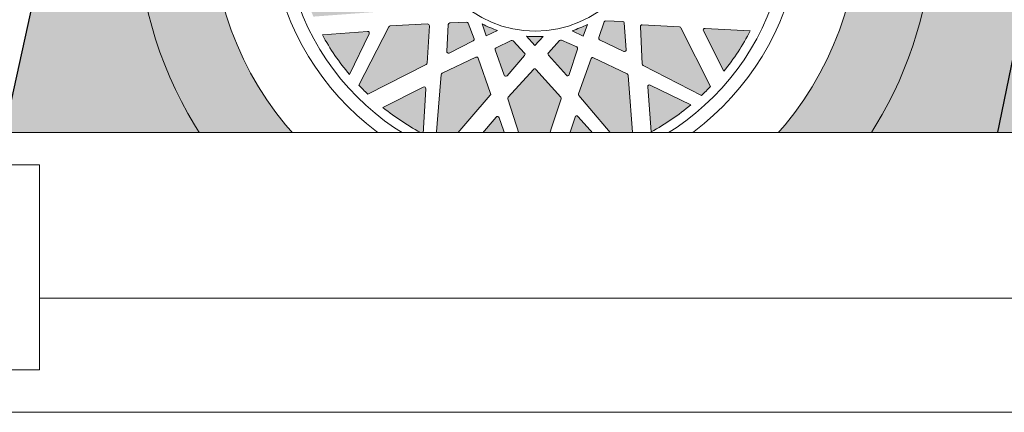
# Model space of a CAD drawing. Units: inches. Extents: x 9116 to 1401065, y -160161 to 48291.
# Drawn here: x 26834 to 27601, y 34204 to 34510 of the extents above; entities that cross this region are included whole.
import ezdxf

# ---------------------------------------------------------------- set-up
doc = ezdxf.new("R2010")
doc.units = ezdxf.units.IN
doc.header["$MEASUREMENT"] = 0
doc.set_wipeout_variables(frame=1)
doc.layers.add('01 Nussbaum', color=7, linetype='Continuous')

# ---------------------------------------------------------------- blocks, each defined once
blk = doc.blocks.new('A$C08C504BA')
blk.add_wipeout([(-5420.16, 1819.95), (-4943.31, 1949), (-2219.93, 1949), (-2181.07, 2005.68), (-2049.17, 2067.98), (-2041.86, 2052.5), (-522.73, 2769.9), (-525.93, 2788.38), (-409.6, 2843.32), (-348.8, 2915.77), (-348.8, 2616.66), (-407.78, 2777.82), (-500.3, 2734.12), (-512.3, 2747.81), (-2031.6, 2030.8), (-2023.92, 2014.52), (-2113.82, 1972.06), (-2092.75, 1942), (-2073.8, 1949), (-358.8, 1949), (-358.8, 1731), (-5408.8, 1731), (-5408.8, 1788.13), (-5420.23, 1786.29)]).dxf.layer = '01 Nussbaum'
at = {"layer": '01 Nussbaum', "lineweight": 9}
for points in [[(-2073.8, 1949), (-358.8, 1949)], [(-1958.8, 1924), (-2059.34, 1924)], [(-1958.8, 1764), (-1958.8, 1924)], [(-1958.8, 1820), (-748.8, 1820)], [(-2358.8, 1764), (-1958.8, 1764)], [(-5408.8, 1731), (-358.8, 1731)]]:
    blk.add_lwpolyline(points, dxfattribs=at)
blk = doc.blocks.new('A$C6BFE704F')
at = {"ltscale": 100}
h = blk.add_hatch(color=256, dxfattribs=at)
h.paths.add_polyline_path([(596.94, 174.67), (717.11, 169.34), (746.49, 197.37), (797.23, 216.05), (410.63, 179.85), (373.94, 190.69), (359.25, 118.62), (522.16, 118.62)])
h.paths.add_polyline_path([(373.94, 190.69), (376.61, 248.09), (356.58, 366.88), (308.51, 440.29), (235.07, 504.36), (227.38, 507.76, -0.366633), (247.12, 106.85), (359.25, 118.62)])
h.paths.add_polyline_path([(-2655.23, 567.81), (-2732.43, 534.73), (-2799.78, 475.82), (-2830.3, 430.59), (-2861.87, 375.88), (-2868.19, 335.91), (-2881.32, 252.77), (-2878.88, 220.99), (-2905.19, 151.56), (-2952.55, 105.27), (-3029.2, 102.51), (-2733.25, 84.39, -0.488263)])
h.paths.add_polyline_path([(-191.51, 539.57), (-264.77, 501.56), (-331.54, 406.79), (-366.25, 325.37), (-388.95, 239.95), (-407.65, 153.19), (-431.68, 126.5), (-2025.56, 116.14), (-2057.61, 141.76), (-2083.24, 184.46), (-2102.47, 254.93), (-2128.1, 333.93), (-2153.73, 389.45), (-2190.81, 469.75), (-2249.38, 515.8), (-2305.16, 550.51), (-2358.77, 569.19, -0.515902), (-2295.58, 67.1), (-241.89, 101.76, -0.416343)])
h = blk.add_hatch(color=252, dxfattribs=at)
h.paths.add_polyline_path([(152.65, 539.92), (61.88, 557.46), (-52.94, 564.37), (-165.12, 553.93), (-188.65, 541.79, 0.603566), (-95.25, 0.34), (95.25, -0.06, 0.5479), (229.11, 505.89)])
h.paths.add_polyline_path([(253.03, 295.13, -1), (-251.78, 296.19, -1)], flags=16)
h = blk.add_hatch(color=256, dxfattribs=at)
edge = h.paths.add_edge_path()
edge.add_arc((0.62, 295.66), 189.01, 200.8698, 203.88903)
edge.add_line((-172.2, 219.11), (-121.2, 223.02))
edge.add_arc((-121.31, 224.34), 1.33, 274.37942, 334.37942)
edge.add_line((-120.11, 223.77), (-107.49, 250.08))
edge.add_arc((-108.69, 250.65), 1.33, 334.37942, 430.37942)
edge.add_line((-108.24, 251.9), (-135.73, 261.69))
edge.add_arc((-136.17, 260.45), 1.33, 430.37942, 490.37942)
edge.add_line((-137.03, 261.46), (-175.99, 228.32))
edge = h.paths.add_edge_path()
edge.add_arc((0.62, 295.66), 189.01, 208.67718, 220.08165)
edge.add_line((-144, 173.96), (-128.75, 205.75))
edge.add_arc((-129.94, 206.33), 1.33, 334.37942, 454.37942)
edge.add_line((-130.05, 207.65), (-165.21, 204.95))
edge = h.paths.add_edge_path()
edge.add_line((-101.28, 224.54), (-80.34, 226.15))
edge.add_arc((-80.44, 227.47), 1.33, 274.37942, 358.37942)
edge.add_line((-79.11, 227.43), (-78.75, 240.41))
edge.add_arc((-80.07, 240.45), 1.33, 358.37942, 430.37942)
edge.add_line((-79.63, 241.7), (-91.86, 246.06))
edge.add_arc((-92.3, 244.81), 1.33, 430.37942, 514.37942)
edge.add_line((-93.5, 245.38), (-102.58, 226.44))
edge.add_arc((-101.38, 225.87), 1.33, 154.37942, 274.37942)
edge = h.paths.add_edge_path()
edge.add_line((-90.76, 258.03), (-81.57, 254.76))
edge.add_arc((0.62, 295.66), 91.81, 198.30532, 206.45351, ccw=False)
edge.add_line((-86.54, 266.82), (-90.76, 258.03))
h = blk.add_hatch(color=256, dxfattribs=at)
edge = h.paths.add_edge_path()
edge.add_arc((0.62, 295.66), 189.01, -46.6302, -43.61097)
edge.add_line((137.48, 165.28), (114.35, 210.9))
edge.add_arc((113.17, 210.3), 1.33, 26.87942, 86.87942)
edge.add_line((113.24, 211.63), (84.11, 213.22))
edge.add_arc((84.04, 211.89), 1.33, 86.87942, 182.87942)
edge.add_line((82.71, 211.82), (84.18, 182.68))
edge.add_arc((85.5, 182.75), 1.33, 182.87942, 242.87942)
edge.add_line((84.9, 181.57), (130.42, 158.26))
edge = h.paths.add_edge_path()
edge.add_arc((0.62, 295.66), 189.01, -38.82282, -27.41835)
edge.add_line((168.4, 208.62), (133.19, 210.54))
edge.add_arc((133.12, 209.22), 1.33, 86.87942, 206.87942)
edge.add_line((131.94, 208.62), (147.88, 177.16))
edge = h.paths.add_edge_path()
edge.add_line((105.32, 228.72), (95.82, 247.46))
edge.add_arc((94.64, 246.86), 1.33, 26.87942, 110.87942)
edge.add_line((94.17, 248.1), (82.04, 243.47))
edge.add_arc((82.51, 242.23), 1.33, 110.87942, 182.87942)
edge.add_line((81.19, 242.17), (81.84, 229.2))
edge.add_arc((83.16, 229.27), 1.33, 182.87942, 266.87942)
edge.add_line((83.09, 227.94), (104.07, 226.8))
edge.add_arc((104.14, 228.12), 1.33, -93.12058, 26.87942)
edge = h.paths.add_edge_path()
edge.add_line((70.35, 225.63), (69.86, 235.37))
edge.add_arc((0.62, 295.66), 91.81, -49.19468, -41.04649, ccw=False)
edge.add_line((60.62, 226.16), (70.35, 225.63))
h = blk.add_hatch(color=256, dxfattribs=at)
edge = h.paths.add_edge_path()
edge.add_arc((0.62, 295.66), 189.01, 223.3698, 226.38903)
edge.add_line((-129.75, 158.8), (-84.13, 181.93))
edge.add_arc((-84.73, 183.11), 1.33, 296.87942, 356.87942)
edge.add_line((-83.41, 183.04), (-81.82, 212.17))
edge.add_arc((-83.14, 212.24), 1.33, 356.87942, 452.87942)
edge.add_line((-83.21, 213.57), (-112.35, 212.1))
edge.add_arc((-112.28, 210.78), 1.33, 452.87942, 512.87942)
edge.add_line((-113.46, 211.38), (-136.78, 165.86))
edge = h.paths.add_edge_path()
edge.add_arc((0.62, 295.66), 189.01, 231.17718, 242.58165)
edge.add_line((-86.42, 127.88), (-84.5, 163.09))
edge.add_arc((-85.82, 163.16), 1.33, 356.87942, 476.87942)
edge.add_line((-86.42, 164.34), (-117.87, 148.4))
edge = h.paths.add_edge_path()
edge.add_line((-66.31, 190.96), (-47.58, 200.46))
edge.add_arc((-48.18, 201.64), 1.33, 296.87942, 380.87942)
edge.add_line((-46.94, 202.11), (-51.56, 214.24))
edge.add_arc((-52.8, 213.77), 1.33, 380.87942, 452.87942)
edge.add_line((-52.87, 215.09), (-65.83, 214.44))
edge.add_arc((-65.77, 213.12), 1.33, 452.87942, 536.87942)
edge.add_line((-67.09, 213.19), (-68.24, 192.21))
edge.add_arc((-66.91, 192.14), 1.33, 176.87942, 296.87942)
edge = h.paths.add_edge_path()
edge.add_line((-69.4, 225.93), (-59.67, 226.42))
edge.add_arc((0.62, 295.66), 91.81, 220.80532, 228.95351, ccw=False)
edge.add_line((-68.87, 235.66), (-69.4, 225.93))
h = blk.add_hatch(color=256, dxfattribs=at)
edge = h.paths.add_edge_path()
edge.add_arc((0.62, 295.66), 189.01, -69.1302, -66.11097)
edge.add_line((77.17, 122.84), (73.26, 173.83))
edge.add_arc((71.94, 173.73), 1.33, 4.37942, 64.37942)
edge.add_line((72.51, 174.93), (46.2, 187.54))
edge.add_arc((45.63, 186.35), 1.33, 64.37942, 160.37942)
edge.add_line((44.38, 186.79), (34.58, 159.31))
edge.add_arc((35.83, 158.86), 1.33, 160.37942, 220.37942)
edge.add_line((34.82, 158), (67.96, 119.04))
edge = h.paths.add_edge_path()
edge.add_arc((0.62, 295.66), 189.01, -61.32282, -49.91835)
edge.add_line((122.32, 151.04), (90.53, 166.29))
edge.add_arc((89.95, 165.09), 1.33, 64.37942, 184.37942)
edge.add_line((88.63, 164.99), (91.32, 129.83))
edge = h.paths.add_edge_path()
edge.add_line((71.74, 193.75), (70.13, 214.7))
edge.add_arc((68.81, 214.6), 1.33, 4.37942, 88.37942)
edge.add_line((68.85, 215.92), (55.87, 216.29))
edge.add_arc((55.83, 214.96), 1.33, 88.37942, 160.37942)
edge.add_line((54.58, 215.41), (50.22, 203.18))
edge.add_arc((51.47, 202.73), 1.33, 160.37942, 244.37942)
edge.add_line((50.9, 201.54), (69.84, 192.46))
edge.add_arc((70.41, 193.65), 1.33, -115.62058, 4.37942)
edge = h.paths.add_edge_path()
edge.add_line((38.25, 204.28), (41.52, 213.46))
edge.add_arc((0.62, 295.66), 91.81, -71.69468, -63.54649, ccw=False)
edge.add_line((29.46, 208.49), (38.25, 204.28))
h = blk.add_hatch(color=256, dxfattribs=at)
edge = h.paths.add_edge_path()
edge.add_arc((0.62, 295.66), 189.01, 245.8698, 248.88903)
edge.add_line((-67.46, 119.33), (-34.16, 158.15))
edge.add_arc((-35.16, 159.01), 1.33, 319.37942, 379.37942)
edge.add_line((-33.91, 159.45), (-43.6, 186.98))
edge.add_arc((-44.85, 186.54), 1.33, 379.37942, 475.37942)
edge.add_line((-45.41, 187.73), (-71.78, 175.23))
edge.add_arc((-71.21, 174.03), 1.33, 475.37942, 535.37942)
edge.add_line((-72.53, 174.14), (-76.65, 123.16))
edge = h.paths.add_edge_path()
edge.add_arc((0.62, 295.66), 189.01, 253.67718, 265.08165)
edge.add_line((-15.58, 107.34), (-27.28, 140.61))
edge.add_arc((-28.54, 140.17), 1.33, 379.37942, 499.37942)
edge.add_line((-29.54, 141.03), (-52.5, 114.26))
edge = h.paths.add_edge_path()
edge.add_line((-21.15, 173.31), (-7.48, 189.26))
edge.add_arc((-8.48, 190.12), 1.33, 319.37942, 403.37942)
edge.add_line((-7.52, 191.03), (-16.43, 200.47))
edge.add_arc((-17.4, 199.56), 1.33, 403.37942, 475.37942)
edge.add_line((-17.97, 200.76), (-29.7, 195.19))
edge.add_arc((-29.13, 193.99), 1.33, 475.37942, 559.37942)
edge.add_line((-30.38, 193.55), (-23.41, 173.74))
edge.add_arc((-22.16, 174.18), 1.33, 199.37942, 319.37942)
edge = h.paths.add_edge_path()
edge.add_line((-37.39, 204.44), (-28.58, 208.62))
edge.add_arc((0.62, 295.66), 91.81, 243.30532, 251.45351, ccw=False)
edge.add_line((-40.62, 213.63), (-37.39, 204.44))
h = blk.add_hatch(color=256, dxfattribs=at)
edge = h.paths.add_edge_path()
edge.add_arc((0.62, 295.66), 189.01, 268.3698, 271.38903)
edge.add_line((5.2, 106.7), (21.11, 155.31))
edge.add_arc((19.85, 155.72), 1.33, 341.87942, 401.87942)
edge.add_line((20.84, 156.6), (1.36, 178.33))
edge.add_arc((0.37, 177.44), 1.33, 401.87942, 497.87942)
edge.add_line((-0.61, 178.33), (-20.18, 156.69))
edge.add_arc((-19.2, 155.8), 1.33, 497.87942, 557.87942)
edge.add_line((-20.46, 155.39), (-4.76, 106.72))
edge = h.paths.add_edge_path()
edge.add_arc((0.62, 295.66), 189.01, 276.17718, 287.58165)
edge.add_line((57.72, 115.47), (34.18, 141.73))
edge.add_arc((33.19, 140.84), 1.33, 401.87942, 521.87942)
edge.add_line((31.93, 141.26), (20.96, 107.74))
edge = h.paths.add_edge_path()
edge.add_line((27.32, 174.3), (33.86, 194.26))
edge.add_arc((32.6, 194.67), 1.33, 341.87942, 425.87942)
edge.add_line((33.14, 195.88), (21.29, 201.19))
edge.add_arc((20.75, 199.98), 1.33, 425.87942, 497.87942)
edge.add_line((19.77, 200.87), (11.06, 191.24))
edge.add_arc((12.04, 190.35), 1.33, 497.87942, 581.87942)
edge.add_line((11.05, 189.46), (25.08, 173.82))
edge.add_arc((26.06, 174.71), 1.33, 221.87942, 341.87942)
edge = h.paths.add_edge_path()
edge.add_line((0.41, 196.84), (6.95, 204.07))
edge.add_arc((0.62, 295.66), 91.81, 265.80532, 273.95351, ccw=False)
edge.add_line((-6.09, 204.09), (0.41, 196.84))
for points in [[(522.16, 118.62), (359.25, 118.62), (373.94, 190.69)], [(376.61, 248.09), (356.58, 366.88), (308.51, 440.29), (235.07, 504.36), (153.62, 540.4), (62.82, 557.75), (-52.02, 564.42), (-164.18, 553.74), (-264.77, 501.56), (-331.54, 406.79), (-366.25, 325.37), (-388.95, 239.95), (-407.65, 153.19)], [(359.25, 118.62), (248.6, 107.01)], [(-2294.85, 67.11), (-240.29, 101.79)], [(-95.25, 0.34), (95.25, -0.06)]]:
    blk.add_lwpolyline(points, dxfattribs=at)
at = {"lineweight": 15}
for points in [[(-66.31, 190.96), (-47.58, 200.46, 0.383864), (-46.94, 202.11), (-51.56, 214.24, 0.32492), (-52.87, 215.09), (-65.83, 214.44, 0.383864), (-67.09, 213.19), (-68.24, 192.21, 0.57735)], [(71.74, 193.75), (70.13, 214.7, 0.383864), (68.85, 215.92), (55.87, 216.29, 0.32492), (54.58, 215.41), (50.22, 203.18, 0.383864), (50.9, 201.54), (69.84, 192.46, 0.57735)], [(-165.21, 204.95, 0.049803), (-144, 173.96), (-128.75, 205.75, 0.57735), (-130.05, 207.65)], [(-136.78, 165.86, 0.013175), (-129.75, 158.8), (-84.13, 181.93, 0.267949), (-83.41, 183.04), (-81.82, 212.17, 0.445229), (-83.21, 213.57), (-112.35, 212.1, 0.267949), (-113.46, 211.38)], [(-37.39, 204.44), (-28.58, 208.62, -0.035568), (-40.62, 213.63)], [(38.25, 204.28), (41.52, 213.46, -0.035568), (29.46, 208.49)], [(130.42, 158.26, 0.013175), (137.48, 165.28), (114.35, 210.9, 0.267949), (113.24, 211.63), (84.11, 213.22, 0.445229), (82.71, 211.82), (84.18, 182.68, 0.267949), (84.9, 181.57)], [(147.88, 177.16, 0.049803), (168.4, 208.62), (133.19, 210.54, 0.57735), (131.94, 208.62)], [(-21.15, 173.31), (-7.48, 189.26, 0.383864), (-7.52, 191.03), (-16.43, 200.47, 0.32492), (-17.97, 200.76), (-29.7, 195.19, 0.383864), (-30.38, 193.55), (-23.41, 173.74, 0.57735)], [(0.41, 196.84), (6.95, 204.07, -0.035568), (-6.09, 204.09)], [(0.41, 196.84), (6.95, 204.07, -0.035568), (-6.09, 204.09)], [(0.41, 196.84), (6.95, 204.07, -0.035568), (-6.09, 204.09)], [(27.32, 174.3), (33.86, 194.26, 0.383864), (33.14, 195.88), (21.29, 201.19, 0.32492), (19.77, 200.87), (11.06, 191.24, 0.383864), (11.05, 189.46), (25.08, 173.82, 0.57735)], [(27.32, 174.3), (33.86, 194.26, 0.383864), (33.14, 195.88), (21.29, 201.19, 0.32492), (19.77, 200.87), (11.06, 191.24, 0.383864), (11.05, 189.46), (25.08, 173.82, 0.57735)], [(-76.65, 123.16, 0.013175), (-67.46, 119.33), (-34.16, 158.15, 0.267949), (-33.91, 159.45), (-43.6, 186.98, 0.445229), (-45.41, 187.73), (-71.78, 175.23, 0.267949), (-72.53, 174.14)], [(67.96, 119.04, 0.013175), (77.17, 122.84), (73.26, 173.83, 0.267949), (72.51, 174.93), (46.2, 187.54, 0.445229), (44.38, 186.79), (34.58, 159.31, 0.267949), (34.82, 158)], [(-4.76, 106.72, 0.013175), (5.2, 106.7), (21.11, 155.31, 0.267949), (20.84, 156.6), (1.36, 178.33, 0.445229), (-0.61, 178.33), (-20.18, 156.69, 0.267949), (-20.46, 155.39)], [(-4.76, 106.72, 0.013175), (5.2, 106.7), (21.11, 155.31, 0.267949), (20.84, 156.6), (1.36, 178.33, 0.445229), (-0.61, 178.33), (-20.18, 156.69, 0.267949), (-20.46, 155.39)], [(-117.87, 148.4, 0.049803), (-86.42, 127.88), (-84.5, 163.09, 0.57735), (-86.42, 164.34)], [(91.32, 129.83, 0.049803), (122.32, 151.04), (90.53, 166.29, 0.57735), (88.63, 164.99)], [(-52.5, 114.26, 0.049803), (-15.58, 107.34), (-27.28, 140.61, 0.57735), (-29.54, 141.03)], [(20.96, 107.74, 0.049803), (57.72, 115.47), (34.18, 141.73, 0.57735), (31.93, 141.26)], [(20.96, 107.74, 0.049803), (57.72, 115.47), (34.18, 141.73, 0.57735), (31.93, 141.26)]]:
    blk.add_lwpolyline(points, format="xyb", close=True, dxfattribs=at)
at = {"lineweight": 15, "ltscale": 100}
for radius in [252.41, 206.82, 196.34, 87.48]:
    blk.add_circle((0.62, 295.66), radius, dxfattribs=at)
for start, end in [(127.55927, 252.01432), (287.74451, 42.61782)]:
    blk.add_arc((0.62, 295.66), 310.49, start, end, dxfattribs=at)

msp = doc.modelspace()

# ---------------------------------------------------------------- block references
at = {"layer": '01 Nussbaum', "ltscale": 100, "rotation": 359.8794155912525}
msp.add_blockref('A$C6BFE704F', (27234.55, 34293.12), dxfattribs=at)

# ---------------------------------------------------------------- next in the draw order: block references
at = {"layer": '01 Nussbaum', "ltscale": 100}
msp.add_blockref('A$C08C504BA', (28807.96, 32473.12), dxfattribs=at)

doc.saveas('drawing.dxf')
